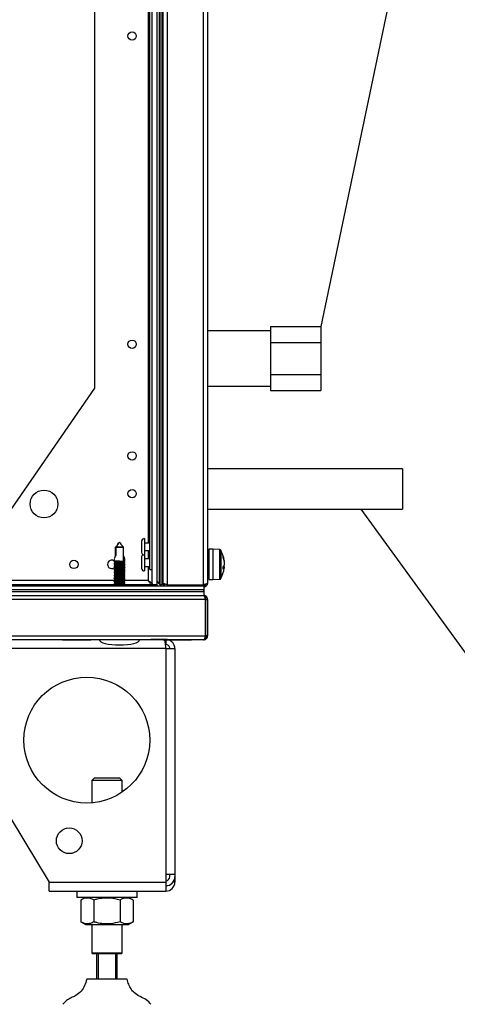
# Model space of a CAD drawing. Units: millimetres. Extents: x -8145 to 2879, y -9320 to -1350.
# Drawn here: x 1714 to 1888, y -3121 to -2730 of the extents above; entities that cross this region are included whole.
import ezdxf

# ---------------------------------------------------------------- set-up
doc = ezdxf.new("R2010")
doc.units = ezdxf.units.MM

msp = doc.modelspace()

# ---------------------------------------------------------------- linework, layer by layer
for p, q in [((1939.22, -2350.94), (1833.97, -2852.13)), ((1939.79, -3048.53), (1850.01, -2924.69))]:
    msp.add_line(p, q)
at = {"color": 7, "linetype": 'Continuous', "lineweight": 25}
for p, q in [((1766.97, -2954.56), (1766.97, -2353.7)), ((1768.97, -2954.56), (1768.97, -2353.7)), ((1769.82, -2954.48), (1769.82, -2353.77)), ((1770.13, -2954.63), (1770.13, -2353.63)), ((1770.87, -2954.63), (1770.87, -2353.63)), ((1771.27, -2954.23), (1771.27, -2354.03)), ((1772.87, -2353.5), (1772.87, -2954.76)), ((1787.37, -2954.76), (1787.37, -2353.5)), ((1788.97, -2354.23), (1788.97, -2954.03)), ((1765.96, -2948.61), (1765.96, -2359.65)), ((1743.97, -2431.63), (1743.97, -2876.63)), ((1813.97, -2852.13), (1813.97, -2855.3)), ((1813.97, -2852.13), (1833.97, -2852.13)), ((1833.97, -2852.13), (1833.97, -2858.48)), ((1813.97, -2853.83), (1788.97, -2853.83)), ((1813.97, -2855.3), (1813.97, -2858.48)), ((1813.97, -2858.48), (1813.97, -2864.83)), ((1813.97, -2858.48), (1833.97, -2858.48)), ((1833.97, -2858.48), (1833.97, -2871.18)), ((1813.97, -2864.83), (1813.97, -2871.18)), ((1813.97, -2871.18), (1813.97, -2874.35)), ((1813.97, -2871.18), (1833.97, -2871.18)), ((1833.97, -2871.18), (1833.97, -2877.53)), ((1788.97, -2875.83), (1813.97, -2875.83)), ((1813.97, -2874.35), (1813.97, -2877.53)), ((1743.97, -2876.63), (1702.57, -2936.63)), ((1813.97, -2877.53), (1833.97, -2877.53)), ((1866.37, -2908.69), (1788.97, -2908.69)), ((1866.37, -2908.69), (1866.37, -2924.69)), ((1788.97, -2924.69), (1866.37, -2924.69)), ((1762.72, -2937.44), (1762.72, -2941.81)), ((1763.92, -2936.38), (1763.92, -2942.88)), ((1765.96, -2938.13), (1763.92, -2938.13)), ((1755.42, -2939.83), (1752.42, -2939.83)), ((1752.42, -2943.13), (1752.42, -2939.83)), ((1752.53, -2939.83), (1752.53, -2942.98)), ((1752.53, -2939.83), (1755.53, -2939.83)), ((1755.53, -2945.05), (1755.53, -2939.83)), ((1763.92, -2941.13), (1765.96, -2941.13)), ((1789.07, -2940.98), (1788.97, -2940.98)), ((1789.07, -2940.98), (1789.07, -2952.28)), ((1791.07, -2940.63), (1789.47, -2940.63)), ((1789.47, -2940.63), (1789.47, -2940.92)), ((1789.47, -2940.92), (1789.47, -2952.63)), ((1793.79, -2940.72), (1791.07, -2940.63)), ((1791.07, -2940.63), (1791.07, -2940.92)), ((1791.07, -2940.63), (1791.07, -2949.42)), ((1791.07, -2940.92), (1791.07, -2952.63)), ((1751.87, -2944.49), (1751.87, -2945.14)), ((1751.87, -2945.56), (1751.87, -2945.74)), ((1751.87, -2946.16), (1751.87, -2946.34)), ((1756.07, -2945.4), (1756.07, -2944.49)), ((1756.07, -2946), (1756.07, -2945.89)), ((1756.07, -2946.6), (1756.07, -2946.49)), ((1762.72, -2943.74), (1762.72, -2948.11)), ((1763.92, -2942.88), (1763.92, -2949.18)), ((1765.96, -2944.43), (1763.92, -2944.43)), ((1789.47, -2943.63), (1789.07, -2943.63)), ((1795.58, -2945.13), (1795.58, -2945.16)), ((1795.58, -2945.54), (1795.58, -2945.16)), ((1795.58, -2945.54), (1795.58, -2946.93)), ((1751.87, -2946.76), (1751.87, -2946.94)), ((1751.87, -2947.36), (1751.87, -2947.54)), ((1751.87, -2947.96), (1751.87, -2948.14)), ((1751.87, -2948.56), (1751.87, -2948.74)), ((1751.87, -2949.16), (1751.87, -2949.34)), ((1751.87, -2949.76), (1751.87, -2949.94)), ((1751.87, -2950.36), (1751.87, -2950.54)), ((1756.07, -2947.2), (1756.07, -2947.09)), ((1756.07, -2947.8), (1756.07, -2947.69)), ((1756.07, -2948.4), (1756.07, -2948.29)), ((1756.07, -2949), (1756.07, -2948.89)), ((1756.07, -2949.6), (1756.07, -2949.49)), ((1756.07, -2950.2), (1756.07, -2950.09)), ((1763.92, -2947.43), (1765.96, -2947.43)), ((1765.96, -2948.61), (1766.97, -2948.7)), ((1789.07, -2949.63), (1789.47, -2949.63)), ((1791.07, -2949.42), (1791.07, -2952.63)), ((1795.58, -2947.66), (1795.23, -2947.65)), ((1795.58, -2947.67), (1795.58, -2946.93)), ((1795.58, -2947.66), (1795.58, -2948.12)), ((1751.87, -2950.96), (1751.87, -2951.14)), ((1751.87, -2951.56), (1751.87, -2951.74)), ((1751.87, -2952.16), (1751.87, -2952.34)), ((1751.87, -2952.76), (1751.87, -2952.94)), ((1751.87, -2953.36), (1751.87, -2953.54)), ((1751.87, -2953.96), (1751.87, -2954.14)), ((1756.07, -2950.8), (1756.07, -2950.69)), ((1756.07, -2951.4), (1756.07, -2951.29)), ((1756.07, -2952), (1756.07, -2951.89)), ((1756.07, -2952.6), (1756.07, -2952.49)), ((1756.07, -2953.2), (1756.07, -2953.09)), ((1756.07, -2953.8), (1756.07, -2953.69)), ((1756.07, -2954.4), (1756.07, -2954.29)), ((1771.87, -2955.13), (1771.87, -2954.41)), ((1788.97, -2952.28), (1789.07, -2952.28)), ((1789.47, -2952.63), (1791.07, -2952.63)), ((1791.07, -2952.63), (1793.79, -2952.53)), ((900.47, -2957.43), (1787.47, -2957.43)), ((900.54, -2957.43), (1787.4, -2957.43)), ((915.07, -2956.63), (1787.47, -2956.63)), ((915.07, -2956.63), (1787.4, -2956.63)), ((916.58, -2955.13), (1787.47, -2955.13)), ((1701.04, -2954.63), (1766.9, -2954.63)), ((1751.87, -2954.56), (1751.87, -2954.63)), ((1766.9, -2954.63), (1766.9, -2955.13)), ((1766.97, -2954.56), (1768.97, -2954.56)), ((1768.1, -2955.13), (1768.1, -2954.56)), ((1768.17, -2954.56), (1768.17, -2955.13)), ((1768.97, -2955.13), (1768.97, -2954.56)), ((1770.13, -2954.63), (1770.87, -2954.63)), ((1772.67, -2954.79), (1772.87, -2954.83)), ((1772.87, -2954.76), (1787.37, -2954.76)), ((1772.87, -2954.83), (1772.87, -2955.13)), ((1787.37, -2954.83), (1772.87, -2954.83)), ((1787.37, -2955.13), (1787.37, -2954.83)), ((1787.4, -2956.63), (1787.4, -2957.43)), ((1787.47, -2955.13), (1787.47, -2956.63)), ((1787.47, -2956.63), (1787.47, -2957.43)), ((1787.47, -2957.43), (1787.47, -2958.93)), ((1787.69, -2955.13), (1788.17, -2955.13)), ((1788.17, -2955.13), (1788.17, -2954.51)), ((1788.1, -2960.53), (899.84, -2960.53)), ((900.47, -2958.93), (1787.47, -2958.93)), ((1787.75, -2959.53), (1788.47, -2959.53)), ((1788.1, -2960.53), (1788.1, -2975.03)), ((1788.17, -2960.53), (1788.97, -2960.53)), ((1788.17, -2975.03), (1788.17, -2960.53)), ((1788.47, -2959.53), (1788.47, -2960.24)), ((1788.97, -2960.53), (1788.97, -2975.03)), ((899.84, -2975.03), (1788.1, -2975.03)), ((1787.37, -2976.63), (900.57, -2976.63)), ((1731.32, -2976.63), (1731.32, -2976.73)), ((1742.62, -2976.73), (1731.32, -2976.73)), ((1742.62, -2976.73), (1742.62, -2976.63)), ((1771.67, -2976.47), (1766.37, -2976.47)), ((1771.32, -2976.63), (1771.32, -2976.73)), ((1782.62, -2976.73), (1771.32, -2976.73)), ((1772.37, -2976.47), (1771.67, -2976.47)), ((1772.37, -2976.47), (1772.37, -2978.47)), ((1782.62, -2976.73), (1782.62, -2976.63)), ((1787.86, -2975.83), (1788.47, -2975.83)), ((1788.97, -2975.03), (1788.17, -2975.03)), ((1788.47, -2975.34), (1788.47, -2975.83)), ((1772.37, -2980.07), (1675.97, -2980.07)), ((1772.37, -2978.47), (1772.16, -2978.47)), ((1772.37, -2980.07), (1772.37, -3069.77)), ((1772.37, -2980.07), (1775.97, -2980.07)), ((1775.97, -2980.07), (1775.97, -3069.77)), ((1675.97, -2990.07), (1725.97, -3072.87)), ((1743.97, -3031.47), (1742.97, -3032.47)), ((1742.97, -3032.47), (1742.97, -3041.39)), ((1754.97, -3032.47), (1742.97, -3032.47)), ((1743.97, -3031.47), (1753.97, -3031.47)), ((1754.97, -3032.47), (1753.97, -3031.47)), ((1754.97, -3037.18), (1754.97, -3032.47)), ((1772.37, -3069.77), (1772.37, -3072.87)), ((1772.37, -3069.77), (1775.97, -3069.77)), ((1773.97, -3070.77), (1773.97, -3069.77)), ((1775.97, -3069.77), (1775.97, -3070.77)), ((1775.97, -3070.77), (1775.97, -3072.87)), ((1725.97, -3072.87), (1772.37, -3072.87)), ((1725.97, -3076.47), (1725.97, -3072.87)), ((1772.37, -3072.87), (1772.37, -3076.47)), ((1775.97, -3072.87), (1775.3, -3072.87)), ((1725.97, -3076.47), (1772.37, -3076.47)), ((1736.97, -3076.47), (1736.97, -3078.97)), ((1744.39, -3078.97), (1736.97, -3078.97)), ((1740.42, -3078.97), (1738.58, -3080.03)), ((1760.97, -3078.97), (1744.39, -3078.97)), ((1759.37, -3080.03), (1757.52, -3078.97)), ((1760.97, -3078.97), (1760.97, -3076.47)), ((1738.58, -3080.03), (1738.58, -3088.7)), ((1743.78, -3080.03), (1743.78, -3088.7)), ((1754.17, -3080.03), (1754.17, -3088.7)), ((1759.37, -3080.03), (1759.37, -3088.7)), ((1738.58, -3088.7), (1740.42, -3089.77)), ((1740.42, -3089.77), (1757.52, -3089.77)), ((1742.97, -3089.77), (1742.97, -3100.97)), ((1754.97, -3100.97), (1754.97, -3089.77)), ((1757.52, -3089.77), (1759.37, -3088.7)), ((1742.97, -3100.97), (1743.47, -3101.47)), ((1742.97, -3100.97), (1754.97, -3100.97)), ((1754.47, -3101.47), (1743.47, -3101.47)), ((1744.97, -3111.47), (1744.97, -3101.47)), ((1745.47, -3101.47), (1745.47, -3111.47)), ((1752.47, -3111.47), (1752.47, -3101.47)), ((1752.97, -3101.47), (1752.97, -3111.47)), ((1754.47, -3101.47), (1754.97, -3100.97)), ((1756.97, -3111.47), (1740.97, -3111.47))]:
    msp.add_line(p, q, dxfattribs=at)
at = {"color": 8, "linetype": 'Continuous', "lineweight": 25}
for p, q in [((1765.37, -2383.13), (1765.37, -2938.13)), ((1765.37, -2941.13), (1765.37, -2944.43)), ((1793.79, -2949.37), (1793.79, -2940.72)), ((1794.21, -2940.98), (1794.21, -2952.27)), ((1765.37, -2947.43), (1765.37, -2953.03)), ((1793.79, -2952.53), (1793.79, -2949.37)), ((1752.01, -2953.03), (1702.57, -2953.03)), ((1765.37, -2953.03), (1755.97, -2953.03))]:
    msp.add_line(p, q, dxfattribs=at)
at = {"color": 7, "linetype": 'Continuous', "lineweight": 25}
for centre, radius in [((1758.97, -2736.63), 1.65), ((1758.97, -2859.13), 1.65), ((1758.97, -2903.51), 1.65), ((1723.97, -2922.63), 5.5), ((1758.97, -2918.51), 1.65), ((1735.85, -2946.63), 1.65), ((1740.97, -3016.47), 25), ((1733.97, -3056.47), 5.1)]:
    msp.add_circle(centre, radius, dxfattribs=at)
for centre, radius, start, end in [((1763.79, -2937.44), 1.07, 83.0363, 180), ((1763.79, -2941.81), 1.07, 180, 276.9637), ((1793.78, -2941.22), 0.5, 28.9679, 88), ((1784.01, -2946.63), 11.66, 7.3786, 28.9679), ((1750.85, -2946.63), 1.65, 46.1192, 180), ((1750.85, -2946.63), 1.65, 180, 319.6697), ((1763.79, -2943.74), 1.07, 115.9486, 180), ((1786.37, -2946.46), 9.3, 8.0308, 18.2627), ((1792.43, -2943.74), 2.78, 356.0611, 3.9389), ((1786.37, -2946.84), 9.3, 8.0308, 18.2627), ((1763.79, -2948.11), 1.07, 180, 276.9637), ((1784.01, -2946.63), 11.66, 331.0321, 352.6214), ((1792.57, -2946.11), 3.12, 327.4681, 344.5935), ((1792.57, -2946.83), 3.12, 327.4666, 344.5942), ((1785.16, -2948.14), 10.05, 357.9301, 2.0699), ((1780.77, -2945.56), 14.12, 213.3327, 219.1435), ((1770.13, -2954.23), 0.4, 219.1435, 270), ((1770.87, -2954.23), 0.4, 270, 0), ((1793.78, -2952.03), 0.5, 272, 331.0321), ((1772.37, -3070.77), 3.6, 270, 0), ((1772.37, -3070.77), 1.6, 270, 0), ((1772.37, -3072.87), 3.6, 270, 0), ((1772.37, -3072.87), 1.6, 270, 296.9542)]:
    msp.add_arc(centre, radius, start, end, dxfattribs=at)
for centre, major_axis, ratio, start_param, end_param in [((1753.97, -2942.95), (1.95, 1.95), 0.393284, 1.956344, 2.766889), ((1753.97, -2942.95), (-1.95, 1.95), 0.393284, 2.777734, 4.254858), ((1753.97, -2976.63), (-8, 0), 0.25, 0, 1.570796), ((1753.97, -2976.63), (8, 0), 0.25, 4.712389, 6.283185)]:
    msp.add_ellipse(centre, major_axis=major_axis, ratio=ratio, start_param=start_param, end_param=end_param, dxfattribs=at)
for points, knots in [([(1752.42, -2939.83), (1752.68, -2939.49), (1753.19, -2938.82), (1753.65, -2938.05), (1753.94, -2937.76), (1753.94, -2937.76)], [0, 0, 0, 0, 0.49679, 0.998593, 1, 1, 1, 1]), ([(1753.94, -2937.76), (1753.94, -2937.76), (1753.67, -2938.05), (1753.24, -2938.82), (1752.76, -2939.49), (1752.53, -2939.83)], [0, 0, 0, 0, 0.001407, 0.503209, 1, 1, 1, 1]), ([(1754.01, -2937.76), (1754.01, -2937.76), (1754.28, -2938.05), (1754.7, -2938.82), (1755.18, -2939.49), (1755.42, -2939.83)], [0, 0, 0, 0, 0.0014038, 0.503206, 1, 1, 1, 1]), ([(1755.53, -2939.83), (1755.27, -2939.49), (1754.76, -2938.82), (1754.3, -2938.05), (1754.01, -2937.76), (1754.01, -2937.76)], [0, 0, 0, 0, 0.496795, 0.99859, 1, 1, 1, 1]), ([(1751.81, -2945.11), (1751.88, -2945.15), (1752.02, -2945.24), (1752.16, -2945.32), (1752.23, -2945.36)], [0, 0, 0, 0, 0.5002016, 1, 1, 1, 1]), ([(1752.21, -2945.35), (1752.15, -2945.39), (1752.02, -2945.47), (1751.88, -2945.55), (1751.81, -2945.59)], [0, 0, 0, 0, 0.4767237, 1, 1, 1, 1]), ([(1751.81, -2945.71), (1751.88, -2945.75), (1752.02, -2945.84), (1752.16, -2945.92), (1752.23, -2945.96)], [0, 0, 0, 0, 0.5002016, 1, 1, 1, 1]), ([(1752.21, -2945.95), (1752.15, -2945.99), (1752.02, -2946.07), (1751.88, -2946.15), (1751.81, -2946.19)], [0, 0, 0, 0, 0.47674, 1, 1, 1, 1]), ([(1751.81, -2946.31), (1751.88, -2946.35), (1752.02, -2946.44), (1752.16, -2946.52), (1752.23, -2946.56)], [0, 0, 0, 0, 0.50021, 1, 1, 1, 1]), ([(1752.21, -2946.55), (1752.15, -2946.59), (1752.02, -2946.67), (1751.88, -2946.75), (1751.81, -2946.79)], [0, 0, 0, 0, 0.47674, 1, 1, 1, 1]), ([(1756.05, -2946.49), (1756.06, -2946.49), (1756.09, -2946.48), (1755.91, -2946.45), (1755.52, -2946.42), (1754.93, -2946.38), (1754.25, -2946.34), (1753.53, -2946.3), (1752.86, -2946.26), (1752.31, -2946.22), (1751.97, -2946.19), (1751.83, -2946.16), (1751.89, -2946.15), (1751.91, -2946.15)], [0, 0, 0, 0, 0.028351, 0.132748, 0.237166, 0.341578, 0.446062, 0.550554, 0.655023, 0.759531, 0.864, 0.968426, 1, 1, 1, 1]), ([(1751.89, -2946.34), (1751.89, -2946.34), (1751.85, -2946.36), (1752.03, -2946.38), (1752.4, -2946.41), (1752.98, -2946.44), (1753.66, -2946.47), (1754.38, -2946.49), (1755.05, -2946.52), (1755.61, -2946.54), (1755.96, -2946.57), (1756.11, -2946.59), (1756.05, -2946.61), (1756.04, -2946.61)], [0, 0, 0, 0, 0.023146, 0.127878, 0.232553, 0.337191, 0.441841, 0.546467, 0.651068, 0.755694, 0.860335, 0.964966, 1, 1, 1, 1]), ([(1756.05, -2945.89), (1756.05, -2945.89), (1756.05, -2945.87), (1755.78, -2945.84), (1755.3, -2945.8), (1754.67, -2945.76), (1753.96, -2945.73), (1753.25, -2945.69), (1752.62, -2945.65), (1752.15, -2945.61), (1751.88, -2945.58), (1751.89, -2945.56), (1751.89, -2945.55)], [0, 0, 0, 0, 0.069712, 0.1741489, 0.2785835, 0.3830391, 0.4875581, 0.5920544, 0.6965505, 0.8010774, 0.9055248, 1, 1, 1, 1]), ([(1751.9, -2945.14), (1751.9, -2945.15), (1751.87, -2945.16), (1752.09, -2945.19), (1752.51, -2945.21), (1753.12, -2945.24), (1753.82, -2945.27), (1754.53, -2945.29), (1755.18, -2945.32), (1755.7, -2945.35), (1756.01, -2945.38), (1756.12, -2945.4), (1756.06, -2945.41), (1756.05, -2945.41)], [0, 0, 0, 0, 0.045351, 0.150091, 0.25476, 0.359414, 0.464074, 0.568703, 0.673319, 0.777961, 0.882614, 0.987256, 1, 1, 1, 1]), ([(1751.89, -2945.74), (1751.9, -2945.75), (1751.92, -2945.77), (1752.23, -2945.8), (1752.74, -2945.83), (1753.39, -2945.86), (1754.1, -2945.88), (1754.8, -2945.9), (1755.41, -2945.93), (1755.84, -2945.96), (1756.07, -2945.98), (1756.05, -2946), (1756.04, -2946)], [0, 0, 0, 0, 0.089125, 0.196651, 0.304103, 0.411562, 0.519019, 0.626434, 0.733853, 0.841308, 0.948754, 1, 1, 1, 1]), ([(1752.24, -2945.36), (1752.24, -2945.36), (1752.24, -2945.37), (1752.39, -2945.4), (1752.66, -2945.42), (1753.06, -2945.45), (1753.52, -2945.48), (1754.01, -2945.5), (1754.5, -2945.53), (1754.95, -2945.56), (1755.31, -2945.59), (1755.56, -2945.61), (1755.62, -2945.63), (1755.65, -2945.64)], [0, 0, 0, 0, 0.028259, 0.125787, 0.220706, 0.319496, 0.418889, 0.514798, 0.610997, 0.710468, 0.809103, 0.90393, 1, 1, 1, 1]), ([(1752.24, -2945.96), (1752.24, -2945.96), (1752.24, -2945.97), (1752.39, -2946), (1752.66, -2946.02), (1753.06, -2946.05), (1753.52, -2946.08), (1754.01, -2946.1), (1754.5, -2946.13), (1754.95, -2946.16), (1755.31, -2946.19), (1755.56, -2946.21), (1755.62, -2946.23), (1755.65, -2946.24)], [0, 0, 0, 0, 0.028258, 0.125787, 0.220705, 0.319496, 0.418888, 0.514798, 0.610997, 0.710468, 0.809103, 0.90393, 1, 1, 1, 1]), ([(1752.24, -2946.56), (1752.24, -2946.56), (1752.24, -2946.57), (1752.39, -2946.6), (1752.66, -2946.62), (1753.06, -2946.65), (1753.52, -2946.68), (1754.01, -2946.7), (1754.5, -2946.73), (1754.95, -2946.76), (1755.31, -2946.79), (1755.56, -2946.81), (1755.62, -2946.83), (1755.65, -2946.84)], [0, 0, 0, 0, 0.0282585, 0.1257866, 0.2207054, 0.3194957, 0.4188884, 0.5147979, 0.6109965, 0.7104676, 0.8091032, 0.9039298, 1, 1, 1, 1]), ([(1756.07, -2945.89), (1756, -2945.85), (1755.86, -2945.76), (1755.72, -2945.68), (1755.65, -2945.64)], [0, 0, 0, 0, 0.5001608, 1, 1, 1, 1]), ([(1756.07, -2946.49), (1756, -2946.45), (1755.86, -2946.36), (1755.72, -2946.28), (1755.65, -2946.24)], [0, 0, 0, 0, 0.500169, 1, 1, 1, 1]), ([(1755.67, -2945.65), (1755.73, -2945.61), (1755.87, -2945.53), (1756, -2945.45), (1756.07, -2945.41)], [0, 0, 0, 0, 0.4782121, 1, 1, 1, 1]), ([(1755.67, -2946.25), (1755.73, -2946.21), (1755.87, -2946.13), (1756, -2946.05), (1756.07, -2946.01)], [0, 0, 0, 0, 0.4782287, 1, 1, 1, 1]), ([(1755.67, -2946.85), (1755.73, -2946.81), (1755.87, -2946.73), (1756, -2946.65), (1756.07, -2946.61)], [0, 0, 0, 0, 0.4782287, 1, 1, 1, 1]), ([(1751.81, -2946.91), (1751.88, -2946.95), (1752.02, -2947.04), (1752.16, -2947.12), (1752.23, -2947.16)], [0, 0, 0, 0, 0.5002016, 1, 1, 1, 1]), ([(1752.21, -2947.15), (1752.15, -2947.19), (1752.02, -2947.27), (1751.88, -2947.35), (1751.81, -2947.39)], [0, 0, 0, 0, 0.4767237, 1, 1, 1, 1]), ([(1751.81, -2947.51), (1751.88, -2947.55), (1752.02, -2947.64), (1752.16, -2947.72), (1752.23, -2947.76)], [0, 0, 0, 0, 0.5002016, 1, 1, 1, 1]), ([(1752.21, -2947.75), (1752.15, -2947.79), (1752.02, -2947.87), (1751.88, -2947.95), (1751.81, -2947.99)], [0, 0, 0, 0, 0.47674, 1, 1, 1, 1]), ([(1751.81, -2948.11), (1751.88, -2948.15), (1752.02, -2948.24), (1752.16, -2948.32), (1752.23, -2948.36)], [0, 0, 0, 0, 0.50021, 1, 1, 1, 1]), ([(1752.21, -2948.35), (1752.15, -2948.39), (1752.02, -2948.47), (1751.88, -2948.55), (1751.81, -2948.59)], [0, 0, 0, 0, 0.47674, 1, 1, 1, 1]), ([(1751.81, -2948.71), (1751.88, -2948.75), (1752.02, -2948.84), (1752.16, -2948.92), (1752.23, -2948.96)], [0, 0, 0, 0, 0.5002016, 1, 1, 1, 1]), ([(1752.21, -2948.95), (1752.15, -2948.99), (1752.02, -2949.07), (1751.88, -2949.15), (1751.81, -2949.19)], [0, 0, 0, 0, 0.476732, 1, 1, 1, 1]), ([(1751.81, -2949.31), (1751.88, -2949.35), (1752.02, -2949.44), (1752.16, -2949.52), (1752.23, -2949.56)], [0, 0, 0, 0, 0.5002016, 1, 1, 1, 1]), ([(1752.21, -2949.55), (1752.15, -2949.59), (1752.02, -2949.67), (1751.88, -2949.75), (1751.81, -2949.79)], [0, 0, 0, 0, 0.47674, 1, 1, 1, 1]), ([(1751.81, -2949.91), (1751.88, -2949.95), (1752.02, -2950.04), (1752.16, -2950.12), (1752.23, -2950.16)], [0, 0, 0, 0, 0.50021, 1, 1, 1, 1]), ([(1752.21, -2950.15), (1752.15, -2950.19), (1752.02, -2950.27), (1751.88, -2950.35), (1751.81, -2950.39)], [0, 0, 0, 0, 0.47674, 1, 1, 1, 1]), ([(1751.81, -2950.51), (1751.88, -2950.55), (1752.02, -2950.64), (1752.16, -2950.72), (1752.23, -2950.76)], [0, 0, 0, 0, 0.5002016, 1, 1, 1, 1]), ([(1756.04, -2947.69), (1756.05, -2947.69), (1756.07, -2947.67), (1755.84, -2947.65), (1755.41, -2947.61), (1754.79, -2947.57), (1754.09, -2947.53), (1753.38, -2947.5), (1752.73, -2947.46), (1752.22, -2947.42), (1751.93, -2947.39), (1751.82, -2947.36), (1751.89, -2947.35), (1751.89, -2947.35)], [0, 0, 0, 0, 0.050527, 0.154951, 0.259381, 0.363805, 0.468318, 0.572809, 0.677292, 0.781818, 0.886279, 0.99072, 1, 1, 1, 1]), ([(1756.04, -2950.69), (1756.05, -2950.69), (1756.06, -2950.67), (1755.83, -2950.64), (1755.39, -2950.61), (1754.78, -2950.57), (1754.07, -2950.53), (1753.36, -2950.49), (1752.72, -2950.45), (1752.21, -2950.42), (1751.92, -2950.38), (1751.82, -2950.36), (1751.89, -2950.35), (1751.89, -2950.35)], [0, 0, 0, 0, 0.053536, 0.157967, 0.262398, 0.366835, 0.47135, 0.575843, 0.680333, 0.784861, 0.889324, 0.99377, 1, 1, 1, 1]), ([(1751.87, -2947.54), (1751.87, -2947.54), (1751.83, -2947.55), (1751.97, -2947.58), (1752.3, -2947.6), (1752.85, -2947.63), (1753.51, -2947.66), (1754.23, -2947.68), (1754.92, -2947.71), (1755.51, -2947.74), (1755.9, -2947.76), (1756.09, -2947.79), (1756.06, -2947.8), (1756.05, -2947.8)], [0, 0, 0, 0, 0.0011161, 0.1086868, 0.2162176, 0.323691, 0.4311752, 0.5386468, 0.6460827, 0.7535299, 0.8610069, 0.9684749, 1, 1, 1, 1]), ([(1756.05, -2949.49), (1756.06, -2949.49), (1756.09, -2949.48), (1755.9, -2949.45), (1755.5, -2949.42), (1754.91, -2949.38), (1754.23, -2949.34), (1753.51, -2949.3), (1752.84, -2949.26), (1752.3, -2949.22), (1751.96, -2949.19), (1751.83, -2949.16), (1751.89, -2949.15), (1751.91, -2949.15)], [0, 0, 0, 0, 0.031347, 0.135749, 0.240166, 0.34458, 0.449064, 0.553555, 0.658025, 0.762535, 0.867002, 0.971428, 1, 1, 1, 1]), ([(1751.89, -2949.34), (1751.89, -2949.34), (1751.85, -2949.36), (1752.02, -2949.38), (1752.39, -2949.41), (1752.96, -2949.44), (1753.64, -2949.47), (1754.36, -2949.49), (1755.04, -2949.51), (1755.6, -2949.54), (1755.95, -2949.57), (1756.11, -2949.59), (1756.05, -2949.61), (1756.04, -2949.61)], [0, 0, 0, 0, 0.020148, 0.124881, 0.229558, 0.334198, 0.438848, 0.543476, 0.648074, 0.752697, 0.857339, 0.961969, 1, 1, 1, 1]), ([(1756.06, -2948.29), (1756.07, -2948.29), (1756.11, -2948.28), (1755.95, -2948.26), (1755.61, -2948.23), (1755.05, -2948.19), (1754.38, -2948.15), (1753.66, -2948.11), (1752.97, -2948.07), (1752.4, -2948.03), (1752.02, -2948), (1751.84, -2947.97), (1751.9, -2947.95), (1751.91, -2947.95)], [0, 0, 0, 0, 0.0092885, 0.1136769, 0.218097, 0.3225091, 0.426981, 0.5314772, 0.6359461, 0.7404489, 0.8449339, 0.9493597, 1, 1, 1, 1]), ([(1756.05, -2948.89), (1756.05, -2948.89), (1756.04, -2948.87), (1755.77, -2948.84), (1755.29, -2948.8), (1754.65, -2948.76), (1753.94, -2948.73), (1753.23, -2948.69), (1752.61, -2948.65), (1752.14, -2948.61), (1751.87, -2948.58), (1751.89, -2948.56), (1751.89, -2948.55)], [0, 0, 0, 0, 0.07271, 0.177145, 0.281576, 0.386029, 0.490552, 0.59504, 0.699536, 0.80406, 0.908504, 1, 1, 1, 1]), ([(1751.88, -2950.54), (1751.9, -2950.55), (1751.94, -2950.58), (1752.3, -2950.6), (1752.83, -2950.63), (1753.49, -2950.66), (1754.21, -2950.68), (1754.9, -2950.71), (1755.49, -2950.74), (1755.89, -2950.76), (1756.08, -2950.79), (1756.05, -2950.8), (1756.05, -2950.8)], [0, 0, 0, 0, 0.105631, 0.213162, 0.320628, 0.428109, 0.535577, 0.64301, 0.750453, 0.857926, 0.965389, 1, 1, 1, 1]), ([(1756.06, -2947.09), (1756.05, -2947.08), (1756.02, -2947.06), (1755.69, -2947.03), (1755.18, -2947), (1754.53, -2946.95), (1753.81, -2946.92), (1753.11, -2946.88), (1752.51, -2946.84), (1752.08, -2946.81), (1751.87, -2946.78), (1751.9, -2946.76), (1751.9, -2946.76)], [0, 0, 0, 0, 0.094457, 0.201939, 0.309416, 0.416937, 0.524502, 0.632041, 0.739596, 0.847161, 0.954654, 1, 1, 1, 1]), ([(1751.9, -2948.14), (1751.89, -2948.15), (1751.87, -2948.16), (1752.08, -2948.19), (1752.5, -2948.21), (1753.1, -2948.24), (1753.79, -2948.27), (1754.51, -2948.29), (1755.17, -2948.32), (1755.69, -2948.35), (1756, -2948.37), (1756.12, -2948.4), (1756.06, -2948.41), (1756.05, -2948.41)], [0, 0, 0, 0, 0.042337, 0.147075, 0.25174, 0.356391, 0.461049, 0.565675, 0.670287, 0.774926, 0.879575, 0.984213, 1, 1, 1, 1]), ([(1751.89, -2948.74), (1751.9, -2948.75), (1751.92, -2948.77), (1752.22, -2948.8), (1752.72, -2948.83), (1753.37, -2948.85), (1754.08, -2948.88), (1754.78, -2948.9), (1755.39, -2948.93), (1755.84, -2948.96), (1756.08, -2948.98), (1756.05, -2949), (1756.04, -2949.01)], [0, 0, 0, 0, 0.0837986, 0.1885166, 0.2931602, 0.3978112, 0.5024609, 0.6070701, 0.711677, 0.8163255, 0.9209635, 1, 1, 1, 1]), ([(1756.06, -2950.09), (1756.05, -2950.08), (1756.02, -2950.06), (1755.68, -2950.03), (1755.16, -2949.99), (1754.51, -2949.95), (1753.79, -2949.92), (1753.09, -2949.88), (1752.49, -2949.84), (1752.07, -2949.8), (1751.87, -2949.78), (1751.89, -2949.76), (1751.9, -2949.76)], [0, 0, 0, 0, 0.0975228, 0.2050085, 0.3124846, 0.4200106, 0.5275832, 0.6351197, 0.742682, 0.8502485, 0.9577432, 1, 1, 1, 1]), ([(1751.9, -2946.94), (1751.9, -2946.95), (1751.89, -2946.97), (1752.15, -2946.99), (1752.61, -2947.02), (1753.24, -2947.05), (1753.95, -2947.07), (1754.66, -2947.1), (1755.29, -2947.13), (1755.77, -2947.15), (1756.06, -2947.18), (1756.06, -2947.2), (1756.06, -2947.21)], [0, 0, 0, 0, 0.064612, 0.16936, 0.274023, 0.378688, 0.483365, 0.587997, 0.692624, 0.797292, 0.901956, 1, 1, 1, 1]), ([(1751.9, -2949.94), (1751.9, -2949.95), (1751.89, -2949.97), (1752.14, -2949.99), (1752.6, -2950.02), (1753.22, -2950.05), (1753.93, -2950.07), (1754.64, -2950.1), (1755.28, -2950.13), (1755.76, -2950.15), (1756.06, -2950.18), (1756.06, -2950.2), (1756.06, -2950.21)], [0, 0, 0, 0, 0.0615952, 0.1663471, 0.2710187, 0.3756886, 0.4803665, 0.585002, 0.6896363, 0.7943036, 0.8989715, 1, 1, 1, 1]), ([(1752.24, -2947.16), (1752.24, -2947.16), (1752.24, -2947.17), (1752.39, -2947.2), (1752.66, -2947.22), (1753.06, -2947.25), (1753.52, -2947.28), (1754.01, -2947.3), (1754.5, -2947.33), (1754.95, -2947.36), (1755.31, -2947.39), (1755.56, -2947.41), (1755.62, -2947.43), (1755.65, -2947.44)], [0, 0, 0, 0, 0.028259, 0.125787, 0.220706, 0.319496, 0.418889, 0.514798, 0.610997, 0.710468, 0.809103, 0.90393, 1, 1, 1, 1]), ([(1752.24, -2947.76), (1752.24, -2947.76), (1752.24, -2947.77), (1752.39, -2947.8), (1752.66, -2947.82), (1753.06, -2947.85), (1753.52, -2947.88), (1754.01, -2947.9), (1754.5, -2947.93), (1754.95, -2947.96), (1755.31, -2947.99), (1755.56, -2948.01), (1755.62, -2948.03), (1755.65, -2948.04)], [0, 0, 0, 0, 0.028259, 0.125787, 0.220706, 0.319496, 0.418889, 0.514798, 0.610997, 0.710468, 0.809103, 0.90393, 1, 1, 1, 1]), ([(1752.24, -2948.36), (1752.24, -2948.36), (1752.24, -2948.37), (1752.39, -2948.4), (1752.66, -2948.42), (1753.06, -2948.45), (1753.52, -2948.48), (1754.01, -2948.5), (1754.5, -2948.53), (1754.95, -2948.56), (1755.31, -2948.59), (1755.56, -2948.61), (1755.62, -2948.63), (1755.65, -2948.64)], [0, 0, 0, 0, 0.0282585, 0.1257866, 0.2207054, 0.3194957, 0.4188884, 0.5147979, 0.6109965, 0.7104676, 0.8091032, 0.9039298, 1, 1, 1, 1]), ([(1752.24, -2948.96), (1752.24, -2948.96), (1752.24, -2948.97), (1752.39, -2949), (1752.66, -2949.02), (1753.06, -2949.05), (1753.52, -2949.08), (1754.01, -2949.1), (1754.5, -2949.13), (1754.95, -2949.16), (1755.31, -2949.19), (1755.56, -2949.21), (1755.62, -2949.23), (1755.65, -2949.24)], [0, 0, 0, 0, 0.028259, 0.125787, 0.220706, 0.319496, 0.418889, 0.514798, 0.610997, 0.710468, 0.809103, 0.90393, 1, 1, 1, 1]), ([(1752.24, -2949.56), (1752.24, -2949.56), (1752.24, -2949.57), (1752.39, -2949.6), (1752.66, -2949.62), (1753.06, -2949.65), (1753.52, -2949.68), (1754.01, -2949.7), (1754.5, -2949.73), (1754.95, -2949.76), (1755.31, -2949.79), (1755.56, -2949.81), (1755.62, -2949.83), (1755.65, -2949.84)], [0, 0, 0, 0, 0.028259, 0.125787, 0.220706, 0.319496, 0.418889, 0.514798, 0.610997, 0.710468, 0.809103, 0.90393, 1, 1, 1, 1]), ([(1752.24, -2950.16), (1752.24, -2950.16), (1752.24, -2950.17), (1752.39, -2950.2), (1752.66, -2950.22), (1753.06, -2950.25), (1753.52, -2950.28), (1754.01, -2950.3), (1754.5, -2950.33), (1754.95, -2950.36), (1755.31, -2950.39), (1755.56, -2950.41), (1755.62, -2950.43), (1755.65, -2950.44)], [0, 0, 0, 0, 0.028258, 0.125787, 0.220705, 0.319496, 0.418888, 0.514798, 0.610997, 0.710468, 0.809103, 0.90393, 1, 1, 1, 1]), ([(1756.07, -2947.09), (1756, -2947.05), (1755.86, -2946.96), (1755.72, -2946.88), (1755.65, -2946.84)], [0, 0, 0, 0, 0.500153, 1, 1, 1, 1]), ([(1756.07, -2947.69), (1756, -2947.65), (1755.86, -2947.56), (1755.72, -2947.48), (1755.65, -2947.44)], [0, 0, 0, 0, 0.5001608, 1, 1, 1, 1]), ([(1756.07, -2948.29), (1756, -2948.25), (1755.86, -2948.16), (1755.72, -2948.08), (1755.65, -2948.04)], [0, 0, 0, 0, 0.500169, 1, 1, 1, 1]), ([(1756.07, -2948.89), (1756, -2948.85), (1755.86, -2948.76), (1755.72, -2948.68), (1755.65, -2948.64)], [0, 0, 0, 0, 0.500153, 1, 1, 1, 1]), ([(1756.07, -2949.49), (1756, -2949.45), (1755.86, -2949.36), (1755.72, -2949.28), (1755.65, -2949.24)], [0, 0, 0, 0, 0.500153, 1, 1, 1, 1]), ([(1756.07, -2950.09), (1756, -2950.05), (1755.86, -2949.96), (1755.72, -2949.88), (1755.65, -2949.84)], [0, 0, 0, 0, 0.500169, 1, 1, 1, 1]), ([(1756.07, -2950.69), (1756, -2950.65), (1755.86, -2950.56), (1755.72, -2950.48), (1755.65, -2950.44)], [0, 0, 0, 0, 0.500153, 1, 1, 1, 1]), ([(1755.67, -2947.45), (1755.73, -2947.41), (1755.87, -2947.33), (1756, -2947.25), (1756.07, -2947.21)], [0, 0, 0, 0, 0.4782121, 1, 1, 1, 1]), ([(1755.67, -2948.05), (1755.73, -2948.01), (1755.87, -2947.93), (1756, -2947.85), (1756.07, -2947.81)], [0, 0, 0, 0, 0.47822, 1, 1, 1, 1]), ([(1755.67, -2948.65), (1755.73, -2948.61), (1755.87, -2948.53), (1756, -2948.45), (1756.07, -2948.41)], [0, 0, 0, 0, 0.4782287, 1, 1, 1, 1]), ([(1755.67, -2949.25), (1755.73, -2949.21), (1755.87, -2949.13), (1756, -2949.05), (1756.07, -2949.01)], [0, 0, 0, 0, 0.4782121, 1, 1, 1, 1]), ([(1755.67, -2949.85), (1755.73, -2949.81), (1755.87, -2949.73), (1756, -2949.65), (1756.07, -2949.61)], [0, 0, 0, 0, 0.47822, 1, 1, 1, 1]), ([(1755.67, -2950.45), (1755.73, -2950.41), (1755.87, -2950.33), (1756, -2950.25), (1756.07, -2950.21)], [0, 0, 0, 0, 0.4782287, 1, 1, 1, 1]), ([(1752.21, -2950.75), (1752.15, -2950.79), (1752.02, -2950.87), (1751.88, -2950.95), (1751.81, -2950.99)], [0, 0, 0, 0, 0.476732, 1, 1, 1, 1]), ([(1751.81, -2951.11), (1751.88, -2951.15), (1752.02, -2951.24), (1752.16, -2951.32), (1752.23, -2951.36)], [0, 0, 0, 0, 0.5002016, 1, 1, 1, 1]), ([(1752.21, -2951.35), (1752.15, -2951.39), (1752.02, -2951.47), (1751.88, -2951.55), (1751.81, -2951.59)], [0, 0, 0, 0, 0.47674, 1, 1, 1, 1]), ([(1751.81, -2951.71), (1751.88, -2951.75), (1752.02, -2951.84), (1752.16, -2951.92), (1752.23, -2951.96)], [0, 0, 0, 0, 0.500194, 1, 1, 1, 1]), ([(1752.21, -2951.95), (1752.15, -2951.99), (1752.02, -2952.07), (1751.88, -2952.15), (1751.81, -2952.19)], [0, 0, 0, 0, 0.47674, 1, 1, 1, 1]), ([(1751.81, -2952.31), (1751.88, -2952.35), (1752.02, -2952.44), (1752.16, -2952.52), (1752.23, -2952.56)], [0, 0, 0, 0, 0.5002016, 1, 1, 1, 1]), ([(1752.21, -2952.55), (1752.15, -2952.59), (1752.02, -2952.67), (1751.88, -2952.75), (1751.81, -2952.79)], [0, 0, 0, 0, 0.476732, 1, 1, 1, 1]), ([(1751.81, -2952.91), (1751.88, -2952.95), (1752.02, -2953.04), (1752.16, -2953.12), (1752.23, -2953.16)], [0, 0, 0, 0, 0.5002016, 1, 1, 1, 1]), ([(1752.21, -2953.15), (1752.15, -2953.19), (1752.02, -2953.27), (1751.88, -2953.35), (1751.81, -2953.39)], [0, 0, 0, 0, 0.4767237, 1, 1, 1, 1]), ([(1751.81, -2953.51), (1751.88, -2953.55), (1752.02, -2953.64), (1752.16, -2953.72), (1752.23, -2953.76)], [0, 0, 0, 0, 0.500194, 1, 1, 1, 1]), ([(1752.21, -2953.75), (1752.15, -2953.79), (1752.02, -2953.87), (1751.88, -2953.95), (1751.81, -2953.99)], [0, 0, 0, 0, 0.47674, 1, 1, 1, 1]), ([(1751.81, -2954.11), (1751.88, -2954.15), (1752.02, -2954.24), (1752.16, -2954.32), (1752.23, -2954.36)], [0, 0, 0, 0, 0.50021, 1, 1, 1, 1]), ([(1752.21, -2954.35), (1752.15, -2954.39), (1752.02, -2954.47), (1751.88, -2954.55), (1751.81, -2954.59)], [0, 0, 0, 0, 0.476732, 1, 1, 1, 1]), ([(1756.05, -2952.49), (1756.05, -2952.49), (1756.08, -2952.48), (1755.89, -2952.45), (1755.49, -2952.42), (1754.9, -2952.38), (1754.21, -2952.34), (1753.49, -2952.3), (1752.82, -2952.26), (1752.29, -2952.22), (1751.96, -2952.19), (1751.83, -2952.16), (1751.89, -2952.15), (1751.9, -2952.15)], [0, 0, 0, 0, 0.034349, 0.138752, 0.243169, 0.347584, 0.452073, 0.556564, 0.661034, 0.765546, 0.870008, 0.974436, 1, 1, 1, 1]), ([(1751.89, -2952.34), (1751.88, -2952.34), (1751.85, -2952.36), (1752.01, -2952.38), (1752.38, -2952.41), (1752.94, -2952.44), (1753.62, -2952.46), (1754.34, -2952.49), (1755.02, -2952.51), (1755.58, -2952.54), (1755.95, -2952.57), (1756.11, -2952.59), (1756.05, -2952.61), (1756.04, -2952.61)], [0, 0, 0, 0, 0.01715, 0.121881, 0.226565, 0.331202, 0.435851, 0.540479, 0.645081, 0.749701, 0.854342, 0.958973, 1, 1, 1, 1]), ([(1756.06, -2951.29), (1756.06, -2951.29), (1756.1, -2951.28), (1755.95, -2951.26), (1755.59, -2951.22), (1755.03, -2951.19), (1754.36, -2951.15), (1753.64, -2951.11), (1752.96, -2951.07), (1752.39, -2951.03), (1752.01, -2951), (1751.84, -2950.97), (1751.9, -2950.95), (1751.91, -2950.95)], [0, 0, 0, 0, 0.012263, 0.116653, 0.221073, 0.325486, 0.429961, 0.534458, 0.638926, 0.743429, 0.847912, 0.952338, 1, 1, 1, 1]), ([(1756.06, -2954.29), (1756.06, -2954.29), (1756.1, -2954.28), (1755.94, -2954.26), (1755.58, -2954.22), (1755.01, -2954.18), (1754.34, -2954.14), (1753.62, -2954.11), (1752.94, -2954.07), (1752.37, -2954.03), (1752, -2954), (1751.84, -2953.97), (1751.9, -2953.95), (1751.91, -2953.95)], [0, 0, 0, 0, 0.0152458, 0.1196388, 0.2240575, 0.3284684, 0.4329452, 0.537441, 0.6419108, 0.7464127, 0.8508924, 0.9553174, 1, 1, 1, 1]), ([(1756.05, -2951.89), (1756.05, -2951.89), (1756.04, -2951.87), (1755.76, -2951.84), (1755.27, -2951.8), (1754.63, -2951.76), (1753.92, -2951.72), (1753.21, -2951.69), (1752.59, -2951.65), (1752.13, -2951.61), (1751.87, -2951.58), (1751.89, -2951.56), (1751.9, -2951.55)], [0, 0, 0, 0, 0.0757023, 0.1801362, 0.2845647, 0.3890188, 0.4935372, 0.598024, 0.7025173, 0.807039, 0.9114782, 1, 1, 1, 1]), ([(1756.04, -2953.69), (1756.05, -2953.69), (1756.06, -2953.67), (1755.82, -2953.64), (1755.37, -2953.61), (1754.76, -2953.57), (1754.05, -2953.53), (1753.34, -2953.49), (1752.7, -2953.45), (1752.2, -2953.42), (1751.89, -2953.38), (1751.88, -2953.36), (1751.88, -2953.35)], [0, 0, 0, 0, 0.056727, 0.161496, 0.266265, 0.371042, 0.475895, 0.580725, 0.685553, 0.790418, 0.895216, 1, 1, 1, 1]), ([(1751.88, -2953.54), (1751.9, -2953.55), (1751.94, -2953.58), (1752.29, -2953.6), (1752.81, -2953.63), (1753.47, -2953.66), (1754.19, -2953.68), (1754.88, -2953.71), (1755.48, -2953.74), (1755.88, -2953.76), (1756.08, -2953.78), (1756.05, -2953.8), (1756.05, -2953.8)], [0, 0, 0, 0, 0.1025716, 0.2101003, 0.3175648, 0.4250424, 0.5325078, 0.6399361, 0.7473701, 0.8548437, 0.9623017, 1, 1, 1, 1]), ([(1751.9, -2951.14), (1751.89, -2951.15), (1751.87, -2951.16), (1752.07, -2951.19), (1752.48, -2951.21), (1753.08, -2951.24), (1753.77, -2951.27), (1754.49, -2951.29), (1755.15, -2951.32), (1755.68, -2951.35), (1756, -2951.37), (1756.12, -2951.4), (1756.06, -2951.41), (1756.05, -2951.41)], [0, 0, 0, 0, 0.039322, 0.144056, 0.248724, 0.353371, 0.458027, 0.562653, 0.667262, 0.771896, 0.876544, 0.981179, 1, 1, 1, 1]), ([(1751.89, -2951.74), (1751.9, -2951.75), (1751.91, -2951.77), (1752.21, -2951.8), (1752.7, -2951.82), (1753.35, -2951.85), (1754.06, -2951.88), (1754.76, -2951.9), (1755.38, -2951.93), (1755.83, -2951.96), (1756.08, -2951.98), (1756.05, -2952), (1756.05, -2952.01)], [0, 0, 0, 0, 0.080798, 0.185522, 0.290165, 0.39482, 0.499475, 0.604083, 0.708693, 0.813345, 0.917987, 1, 1, 1, 1]), ([(1756.07, -2953.09), (1756.05, -2953.08), (1756.01, -2953.06), (1755.67, -2953.03), (1755.15, -2952.99), (1754.49, -2952.95), (1753.77, -2952.92), (1753.07, -2952.88), (1752.48, -2952.84), (1752.07, -2952.8), (1751.87, -2952.78), (1751.89, -2952.76), (1751.9, -2952.76)], [0, 0, 0, 0, 0.100585, 0.208073, 0.315556, 0.423087, 0.530658, 0.638203, 0.745769, 0.853335, 0.960833, 1, 1, 1, 1]), ([(1751.9, -2952.94), (1751.9, -2952.95), (1751.89, -2952.97), (1752.13, -2952.99), (1752.58, -2953.02), (1753.2, -2953.05), (1753.91, -2953.07), (1754.62, -2953.1), (1755.26, -2953.13), (1755.75, -2953.15), (1756.06, -2953.18), (1756.06, -2953.2), (1756.07, -2953.21)], [0, 0, 0, 0, 0.0585788, 0.1633358, 0.2680116, 0.3726874, 0.4773704, 0.5820103, 0.6866455, 0.7913162, 0.8959891, 1, 1, 1, 1]), ([(1751.9, -2954.14), (1751.89, -2954.15), (1751.86, -2954.16), (1752.06, -2954.19), (1752.47, -2954.21), (1753.06, -2954.24), (1753.75, -2954.27), (1754.47, -2954.29), (1755.13, -2954.32), (1755.67, -2954.35), (1755.99, -2954.37), (1756.12, -2954.4), (1756.06, -2954.41), (1756.05, -2954.41)], [0, 0, 0, 0, 0.036313, 0.141048, 0.245716, 0.35036, 0.455016, 0.559638, 0.664246, 0.768881, 0.873524, 0.978158, 1, 1, 1, 1]), ([(1752.24, -2950.76), (1752.24, -2950.76), (1752.24, -2950.77), (1752.39, -2950.8), (1752.66, -2950.82), (1753.06, -2950.85), (1753.52, -2950.88), (1754.01, -2950.9), (1754.5, -2950.93), (1754.95, -2950.96), (1755.31, -2950.99), (1755.56, -2951.01), (1755.62, -2951.03), (1755.65, -2951.04)], [0, 0, 0, 0, 0.028259, 0.125787, 0.220705, 0.319496, 0.418889, 0.514798, 0.610997, 0.710468, 0.809103, 0.90393, 1, 1, 1, 1]), ([(1752.24, -2951.36), (1752.24, -2951.36), (1752.24, -2951.37), (1752.39, -2951.4), (1752.66, -2951.42), (1753.06, -2951.45), (1753.52, -2951.48), (1754.01, -2951.5), (1754.5, -2951.53), (1754.95, -2951.56), (1755.31, -2951.59), (1755.56, -2951.61), (1755.62, -2951.63), (1755.65, -2951.64)], [0, 0, 0, 0, 0.028259, 0.125787, 0.220706, 0.319496, 0.418889, 0.514798, 0.610997, 0.710468, 0.809103, 0.90393, 1, 1, 1, 1]), ([(1752.24, -2951.96), (1752.24, -2951.96), (1752.24, -2951.97), (1752.39, -2952), (1752.66, -2952.02), (1753.06, -2952.05), (1753.52, -2952.08), (1754.01, -2952.1), (1754.5, -2952.13), (1754.95, -2952.16), (1755.31, -2952.19), (1755.56, -2952.21), (1755.62, -2952.23), (1755.65, -2952.24)], [0, 0, 0, 0, 0.028258, 0.125787, 0.220705, 0.319496, 0.418888, 0.514798, 0.610997, 0.710468, 0.809103, 0.90393, 1, 1, 1, 1]), ([(1752.24, -2952.56), (1752.24, -2952.56), (1752.24, -2952.57), (1752.39, -2952.6), (1752.66, -2952.62), (1753.06, -2952.65), (1753.52, -2952.68), (1754.01, -2952.7), (1754.5, -2952.73), (1754.95, -2952.76), (1755.31, -2952.79), (1755.56, -2952.81), (1755.62, -2952.83), (1755.65, -2952.84)], [0, 0, 0, 0, 0.028259, 0.125787, 0.220705, 0.319496, 0.418888, 0.514798, 0.610997, 0.710468, 0.809103, 0.90393, 1, 1, 1, 1]), ([(1752.24, -2953.16), (1752.24, -2953.16), (1752.24, -2953.17), (1752.39, -2953.2), (1752.66, -2953.22), (1753.06, -2953.25), (1753.52, -2953.28), (1754.01, -2953.3), (1754.5, -2953.33), (1754.95, -2953.36), (1755.31, -2953.39), (1755.56, -2953.41), (1755.62, -2953.43), (1755.65, -2953.44)], [0, 0, 0, 0, 0.028259, 0.125787, 0.220706, 0.319496, 0.418889, 0.514798, 0.610997, 0.710468, 0.809103, 0.90393, 1, 1, 1, 1]), ([(1752.24, -2953.76), (1752.24, -2953.76), (1752.24, -2953.77), (1752.39, -2953.8), (1752.66, -2953.82), (1753.06, -2953.85), (1753.52, -2953.88), (1754.01, -2953.9), (1754.5, -2953.93), (1754.95, -2953.96), (1755.31, -2953.99), (1755.56, -2954.01), (1755.62, -2954.03), (1755.65, -2954.04)], [0, 0, 0, 0, 0.028258, 0.125787, 0.220705, 0.319496, 0.418888, 0.514798, 0.610997, 0.710468, 0.809103, 0.90393, 1, 1, 1, 1]), ([(1752.24, -2954.36), (1752.24, -2954.36), (1752.24, -2954.37), (1752.39, -2954.4), (1752.66, -2954.42), (1753.06, -2954.45), (1753.52, -2954.48), (1754.01, -2954.5), (1754.5, -2954.53), (1754.95, -2954.56), (1755.31, -2954.59), (1755.53, -2954.61), (1755.58, -2954.62), (1755.6, -2954.63)], [0, 0, 0, 0, 0.029542, 0.1315, 0.23073, 0.334007, 0.437914, 0.538179, 0.638747, 0.742736, 0.845851, 0.944985, 1, 1, 1, 1]), ([(1756.07, -2951.29), (1756, -2951.25), (1755.86, -2951.16), (1755.72, -2951.08), (1755.65, -2951.04)], [0, 0, 0, 0, 0.500153, 1, 1, 1, 1]), ([(1756.07, -2951.89), (1756, -2951.85), (1755.86, -2951.76), (1755.72, -2951.68), (1755.65, -2951.64)], [0, 0, 0, 0, 0.500169, 1, 1, 1, 1]), ([(1756.07, -2952.49), (1756, -2952.45), (1755.86, -2952.36), (1755.72, -2952.28), (1755.65, -2952.24)], [0, 0, 0, 0, 0.500169, 1, 1, 1, 1]), ([(1756.07, -2953.09), (1756, -2953.05), (1755.86, -2952.96), (1755.72, -2952.88), (1755.65, -2952.84)], [0, 0, 0, 0, 0.500153, 1, 1, 1, 1]), ([(1756.07, -2953.69), (1756, -2953.65), (1755.86, -2953.56), (1755.72, -2953.48), (1755.65, -2953.44)], [0, 0, 0, 0, 0.500169, 1, 1, 1, 1]), ([(1756.07, -2954.29), (1756, -2954.25), (1755.86, -2954.16), (1755.72, -2954.08), (1755.65, -2954.04)], [0, 0, 0, 0, 0.500169, 1, 1, 1, 1]), ([(1755.67, -2951.05), (1755.73, -2951.01), (1755.87, -2950.93), (1756, -2950.85), (1756.07, -2950.81)], [0, 0, 0, 0, 0.4782287, 1, 1, 1, 1]), ([(1755.67, -2951.65), (1755.73, -2951.61), (1755.87, -2951.53), (1756, -2951.45), (1756.07, -2951.41)], [0, 0, 0, 0, 0.47822, 1, 1, 1, 1]), ([(1755.67, -2952.25), (1755.73, -2952.21), (1755.87, -2952.13), (1756, -2952.05), (1756.07, -2952.01)], [0, 0, 0, 0, 0.4782287, 1, 1, 1, 1]), ([(1755.67, -2952.85), (1755.73, -2952.81), (1755.87, -2952.73), (1756, -2952.65), (1756.07, -2952.61)], [0, 0, 0, 0, 0.4782287, 1, 1, 1, 1]), ([(1755.67, -2953.45), (1755.73, -2953.41), (1755.87, -2953.33), (1756, -2953.25), (1756.07, -2953.21)], [0, 0, 0, 0, 0.4782121, 1, 1, 1, 1]), ([(1755.67, -2954.05), (1755.73, -2954.01), (1755.87, -2953.93), (1756, -2953.85), (1756.07, -2953.81)], [0, 0, 0, 0, 0.4782287, 1, 1, 1, 1]), ([(1755.71, -2954.63), (1755.76, -2954.6), (1755.88, -2954.52), (1756, -2954.45), (1756.07, -2954.41)], [0, 0, 0, 0, 0.423526, 1, 1, 1, 1]), ([(1766.9, -2954.63), (1766.76, -2954.6), (1766.49, -2954.54), (1766.09, -2954.13), (1765.72, -2953.6), (1765.48, -2953.21), (1765.37, -2953.03)], [0, 0, 0, 0, 0.278055, 0.529839, 0.781557, 1, 1, 1, 1]), ([(1765.37, -2953.03), (1765.61, -2953.17), (1766.05, -2953.44), (1766.59, -2953.84), (1766.92, -2954.21), (1766.95, -2954.44), (1766.97, -2954.56)], [0, 0, 0, 0, 0.278052, 0.529839, 0.781559, 1, 1, 1, 1]), ([(1772.87, -2954.76), (1772.68, -2954.7), (1772.31, -2954.58), (1771.81, -2954.4), (1771.45, -2954.22), (1771.29, -2954.07), (1771.28, -2953.98), (1771.27, -2953.96)], [0, 0, 0, 0, 0.225344, 0.450726, 0.676108, 0.901485, 1, 1, 1, 1]), ([(1771.27, -2954.03), (1771.29, -2954.21), (1771.34, -2954.59), (1771.53, -2954.97), (1771.71, -2955.11), (1771.73, -2955.13)], [0, 0, 0, 0, 0.4616719, 0.9234218, 1, 1, 1, 1]), ([(1788.97, -2954.03), (1788.95, -2954.08), (1788.92, -2954.19), (1788.62, -2954.35), (1788.18, -2954.52), (1787.74, -2954.65), (1787.46, -2954.73), (1787.37, -2954.76)], [0, 0, 0, 0, 0.223577, 0.447187, 0.670798, 0.894397, 1, 1, 1, 1]), ([(1787.47, -2955.61), (1787.63, -2955.59), (1787.97, -2955.56), (1788.43, -2955.27), (1788.79, -2954.83), (1788.95, -2954.39), (1788.97, -2954.11), (1788.97, -2954.03)], [0, 0, 0, 0, 0.1907184, 0.4237867, 0.6568598, 0.8899327, 1, 1, 1, 1]), ([(1752.37, -2954.63), (1752.3, -2954.62), (1752.06, -2954.6), (1751.87, -2954.58), (1751.89, -2954.56), (1751.9, -2954.55)], [0, 0, 0, 0, 0.210912, 0.644686, 1, 1, 1, 1]), ([(1787.37, -2954.83), (1787.49, -2954.81), (1787.71, -2954.79), (1787.87, -2954.65), (1787.94, -2954.59)], [0, 0, 0, 0, 0.563067, 1, 1, 1, 1]), ([(1787.3, -2958.93), (1787.36, -2958.95), (1787.48, -2958.99), (1787.66, -2959.29), (1787.84, -2959.73), (1787.99, -2960.17), (1788.08, -2960.44), (1788.1, -2960.53)], [0, 0, 0, 0, 0.225343, 0.450722, 0.676105, 0.901482, 1, 1, 1, 1]), ([(1788.97, -2960.53), (1788.95, -2960.34), (1788.91, -2959.96), (1788.61, -2959.46), (1788.17, -2959.1), (1787.73, -2958.94), (1787.46, -2958.93), (1787.37, -2958.93)], [0, 0, 0, 0, 0.225343, 0.450725, 0.67611, 0.901486, 1, 1, 1, 1]), ([(1788.17, -2960.53), (1788.16, -2960.41), (1788.13, -2960.2), (1788, -2959.99), (1787.91, -2959.93), (1787.91, -2959.93)], [0, 0, 0, 0, 0.512544, 0.988991, 1, 1, 1, 1]), ([(1771.67, -2976.47), (1771.71, -2976.49), (1771.8, -2976.56), (1771.95, -2977.09), (1772.1, -2977.97), (1772.24, -2979.01), (1772.33, -2979.74), (1772.37, -2980.07)], [0, 0, 0, 0, 0.17946, 0.395793, 0.612126, 0.828462, 1, 1, 1, 1]), ([(1775.97, -2980.07), (1775.95, -2979.73), (1775.88, -2978.98), (1775.35, -2977.93), (1774.47, -2977.06), (1773.43, -2976.55), (1772.7, -2976.49), (1772.37, -2976.47)], [0, 0, 0, 0, 0.17946, 0.39579, 0.612126, 0.828459, 1, 1, 1, 1]), ([(1788.1, -2975.03), (1788.05, -2975.21), (1787.94, -2975.59), (1787.78, -2976.08), (1787.61, -2976.45), (1787.48, -2976.61), (1787.4, -2976.62), (1787.37, -2976.63)], [0, 0, 0, 0, 0.223577, 0.447187, 0.670788, 0.894395, 1, 1, 1, 1]), ([(1787.37, -2976.63), (1787.56, -2976.61), (1787.94, -2976.57), (1788.43, -2976.27), (1788.79, -2975.83), (1788.95, -2975.39), (1788.97, -2975.11), (1788.97, -2975.03)], [0, 0, 0, 0, 0.223572, 0.447181, 0.67079, 0.8944, 1, 1, 1, 1]), ([(1787.94, -2975.59), (1787.95, -2975.58), (1788.04, -2975.51), (1788.14, -2975.31), (1788.16, -2975.12), (1788.17, -2975.03)], [0, 0, 0, 0, 0.058304, 0.557013, 1, 1, 1, 1]), ([(1773.97, -2980.07), (1773.95, -2979.88), (1773.92, -2979.51), (1773.62, -2979.01), (1773.18, -2978.65), (1772.74, -2978.49), (1772.46, -2978.47), (1772.37, -2978.47)], [0, 0, 0, 0, 0.223142, 0.446282, 0.669369, 0.892447, 1, 1, 1, 1]), ([(1743.78, -3080.03), (1743.33, -3079.8), (1742.41, -3079.33), (1741.06, -3079.16), (1739.77, -3079.41), (1738.98, -3079.82), (1738.58, -3080.03)], [0, 0, 0, 0, 0.264606, 0.53495, 0.765344, 1, 1, 1, 1]), ([(1754.17, -3080.03), (1752.88, -3079.72), (1750.74, -3079.19), (1747.62, -3079.22), (1745.44, -3079.57), (1744.17, -3079.92), (1743.78, -3080.03)], [0, 0, 0, 0, 0.37483, 0.625482, 0.882905, 1, 1, 1, 1]), ([(1759.37, -3080.03), (1758.91, -3079.8), (1758, -3079.33), (1756.65, -3079.16), (1755.36, -3079.41), (1754.57, -3079.82), (1754.17, -3080.03)], [0, 0, 0, 0, 0.264606, 0.53495, 0.765344, 1, 1, 1, 1]), ([(1743.78, -3088.7), (1743.33, -3088.94), (1742.41, -3089.4), (1741.06, -3089.58), (1739.77, -3089.32), (1738.98, -3088.91), (1738.58, -3088.7)], [0, 0, 0, 0, 0.264606, 0.53495, 0.765343, 1, 1, 1, 1]), ([(1754.17, -3088.7), (1752.88, -3089.02), (1750.74, -3089.54), (1747.62, -3089.52), (1745.44, -3089.16), (1744.17, -3088.81), (1743.78, -3088.7)], [0, 0, 0, 0, 0.37483, 0.625482, 0.882905, 1, 1, 1, 1]), ([(1759.37, -3088.7), (1758.91, -3088.94), (1758, -3089.4), (1756.65, -3089.58), (1755.36, -3089.32), (1754.57, -3088.91), (1754.17, -3088.7)], [0, 0, 0, 0, 0.264606, 0.53495, 0.765343, 1, 1, 1, 1]), ([(1740.97, -3111.47), (1740.72, -3112.34), (1740.22, -3114.05), (1738.84, -3116.4), (1736.8, -3117.9), (1734.75, -3118.91), (1732.84, -3119.87), (1731.93, -3120.94), (1731.47, -3121.47)], [0, 0, 0, 0, 0.18973, 0.372509, 0.559748, 0.709255, 0.855077, 1, 1, 1, 1]), ([(1766.47, -3121.47), (1765.87, -3120.81), (1764.66, -3119.49), (1762.13, -3118.47), (1760.01, -3117.15), (1758.44, -3115.43), (1757.58, -3113.5), (1757.18, -3112.15), (1756.97, -3111.47)], [0, 0, 0, 0, 0.18365, 0.371654, 0.561014, 0.705214, 0.850316, 1, 1, 1, 1])]:
    msp.add_open_spline(points, degree=3, knots=knots, dxfattribs=at)

doc.saveas('drawing.dxf')
